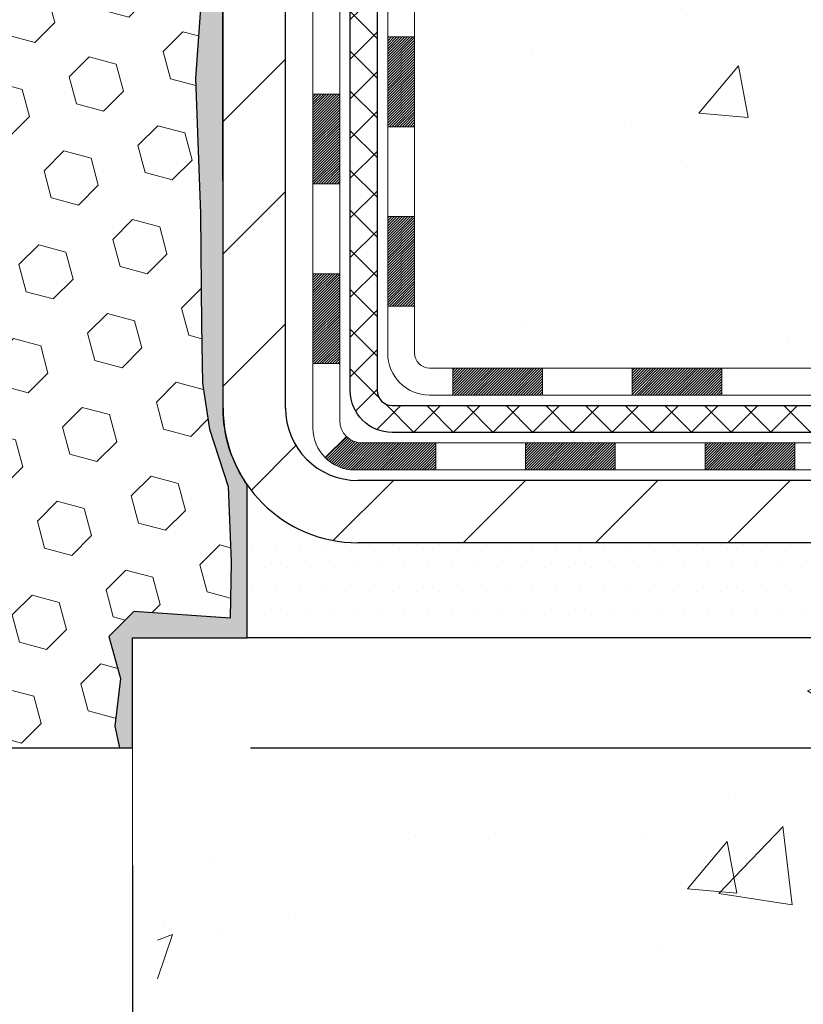
# Model space of a CAD drawing. Extents: x 13 to 3254, y -85 to 1977.
# Drawn here: x 173 to 176, y -64 to -62 of the extents above; entities that cross this region are included whole.
import ezdxf

# ---------------------------------------------------------------- set-up
doc = ezdxf.new("R2010")
doc.units = 0
doc.header["$LTSCALE"] = 5
doc.header["$MEASUREMENT"] = 0
doc.layers.get('DEFPOINTS').update_dxf_attribs({"linetype": 'CONTINUOUS'})
for name, color, linetype, lineweight in [('CONCRETE - H', 130, 'CONTINUOUS', 9), ('CONCRETE - L', 132, 'CONTINUOUS', 13), ('DECK COAT - H', 20, 'CONTINUOUS', 20), ('DECK COAT - L', 22, 'CONTINUOUS', 18), ('DIMS', 50, 'CONTINUOUS', 25), ('EPOXY ADHESIVE - H', 50, 'CONTINUOUS', 15), ('EPOXY ADHESIVE - L', 52, 'CONTINUOUS', 25), ('FOAM INSERT - H', 150, 'CONTINUOUS', 9), ('FOAM INSERT - L', 152, 'CONTINUOUS', 25), ('MIG FOOT - H', 251, 'CONTINUOUS', 20), ('MIG FOOT - L', 7, 'CONTINUOUS', 30), ('PVC SIDESHEET - H', 170, 'CONTINUOUS', 20), ('PVC SIDESHEET - L', 150, 'CONTINUOUS', 25), ('SETTING BED - H', 210, 'CONTINUOUS', 20), ('SETTING BED - L', 212, 'CONTINUOUS', 25), ('TEXT - 4', 241, 'CONTINUOUS', 25)]:
    doc.layers.add(name, color=color, linetype=linetype, lineweight=lineweight)
doc.styles.add('ROMANS', font='romans', dxfattribs={"width": 0.9})
doc.dimstyles.get("Standard").update_dxf_attribs({"dimtxt": 0.18, "dimasz": 0.18, "dimexe": 0.18, "dimexo": 0.0625, "dimgap": 0.09, "dimtad": 0, "dimtih": 1, "dimtoh": 1, "dimdec": 4, "dimzin": 0, "dimdsep": 46, "dimtxsty": 'Standard', "dimcen": 0.09, "dimadec": 0, "dimazin": 0, "dimtfac": 1, "dimtdec": 4, "dimtofl": 0, "dimtmove": 0, "dimatfit": 3, "dimfxl": 1, "dimtolj": 1, "dimtzin": 0, "dimarcsym": 0})
doc.dimstyles.new('STANDARD$0', dxfattribs={"dimtxt": 0.18, "dimasz": 0.18, "dimexe": 0.18, "dimexo": 0.0625, "dimgap": 0.09, "dimtad": 0, "dimtih": 1, "dimtoh": 1, "dimdec": 4, "dimzin": 0, "dimdsep": 46, "dimtxsty": 'Standard', "dimcen": 0.09, "dimadec": 0, "dimazin": 0, "dimtfac": 1, "dimtdec": 4, "dimtofl": 0, "dimtmove": 0, "dimatfit": 3, "dimfxl": 1, "dimtolj": 1, "dimtzin": 0, "dimarcsym": 0})

# ---------------------------------------------------------------- blocks, each defined once
blk = doc.blocks.new('*D19')
at = {"layer": 'DEFPOINTS', "color": 0, "transparency": 16777216}
for p in [(177.7837935231622, -58.57393459997577), (173.7837935231605, -63.57393459997562), (186.9674217753354, -63.57393459997562)]:
    blk.add_point(p, dxfattribs=at)
at = {"layer": 'DIMS', "color": 0, "lineweight": -2, "transparency": 16777216}
for p, q in [((178.0937935231622, -58.57393459997577), (187.2774217753354, -58.57393459997577)), ((186.9674217753354, -58.88393459997577), (186.9674217753354, -60.3989021971262)), ((186.9674217753354, -63.26393459997562), (186.9674217753354, -61.84556886379287)), ((174.0937935231605, -63.57393459997562), (187.2774217753354, -63.57393459997562))]:
    blk.add_line(p, q, dxfattribs=at)
at = {"layer": 'DIMS', "color": 0, "transparency": 16777216}
for points in [[(186.9157551086687, -58.88393459997577), (187.019088442002, -58.88393459997577), (186.9674217753354, -58.57393459997577)], [(186.9157551086687, -63.26393459997562), (187.019088442002, -63.26393459997562), (186.9674217753354, -63.57393459997562)]]:
    blk.add_solid(points, dxfattribs=at)
at = {"layer": 'DIMS', "color": 0, "transparency": 16777216, "insert": (186.9674217753354, -61.12223553045951), "char_height": 0.31, "attachment_point": 5}
blk.add_mtext('\\A1;5 IN\\P [127.0mm]', dxfattribs=at)
blk = doc.blocks.new('*D33')
at = {"layer": 'DEFPOINTS', "color": 0, "transparency": 16777216}
for p in [(164.7837935231615, -63.5739345999756), (173.7837935231619, -63.5739345999756), (173.7837935231619, -66.46883989407407)]:
    blk.add_point(p, dxfattribs=at)
at = {"layer": 'DIMS', "color": 0, "lineweight": -2, "transparency": 16777216}
for p, q in [((164.7837935231615, -63.8839345999756), (164.7837935231615, -66.77883989407407)), ((173.7837935231619, -63.8839345999756), (173.7837935231619, -66.77883989407407)), ((165.0937935231615, -66.46883989407407), (167.6863737755529, -66.46883989407407)), ((173.4737935231619, -66.46883989407407), (170.8897071088862, -66.46883989407407))]:
    blk.add_line(p, q, dxfattribs=at)
at = {"layer": 'DIMS', "color": 0, "transparency": 16777216}
for points in [[(165.0937935231615, -66.4171732274074), (165.0937935231615, -66.52050656074073), (164.7837935231615, -66.46883989407407)], [(173.4737935231619, -66.4171732274074), (173.4737935231619, -66.52050656074073), (173.7837935231619, -66.46883989407407)]]:
    blk.add_solid(points, dxfattribs=at)
at = {"layer": 'DIMS', "color": 0, "transparency": 16777216, "insert": (169.2880404422195, -66.46883989407407), "char_height": 0.31, "attachment_point": 5}
blk.add_mtext('\\A1;9 IN\\P [228.6mm]', dxfattribs=at)

msp = doc.modelspace()

# ---------------------------------------------------------------- hatches: boundary and pattern name
at = {"layer": 'CONCRETE - H'}
h = msp.add_hatch(dxfattribs=at)
h.set_pattern_fill('AR-CONC', color=256, scale=0.217, style=0)
h.set_pattern_definition([(49.99999999999999, (0, 0), (1.556454596243635, -0.1361721329122314), [0.16275, -1.79025]), (355, (0, 0), (-0.30109039394021, 1.632256930129026), [0.1302, -1.4322]), (100.45144446, (0.12970454777, -0.01134767648), (1.255364197397833, 1.496084780401926), [0.13831621664, -1.52147838304]), (46.18420000000002, (0, 0.434), (2.315913687557312, -0.3591768393209761), [0.244125, -2.685375]), (96.63563549, (0.19299273665, 0.40406852381), (2.028216422113076, 2.113837363680775), [0.20747444214, -2.282218859199999]), (351.1841639899999, (0, 0.434), (2.028216420768858, 2.113837362585878), [0.1953, -2.14830000217]), (21, (0.217, 0.3255), (1.295288303097062, -0.8736829927437852), [0.16275, -1.79025]), (326.0000000000001, (0.217, 0.3255), (0.5279942702698324, 1.573575597751671), [0.1302, -1.4322]), (71.45144474, (0.32494069118, 0.25269308442), (1.823282557504037, 0.6998926015897878), [0.1383162123, -1.52147838304]), (37.50000000000001, (0, 0), (0.02638688603852075, 0.7223796628139459), [0, -1.41484, 0, -1.4539, 0, -1.437625]), (7.499999999999999, (0, 0), (0.5708608962494625, 0.8558734147847217), [0, -0.82894, 0, -1.38229, 0, -0.547925]), (327.5, (-0.48391, 0), (1.158394686494127, -0.04894407166360407), [0, -0.5425, 0, -1.6926, 0, -2.24595]), (317.5, (-0.70091, 0), (1.265513987472978, 0.2172278116611295), [0, -0.70525, 0, -1.12406, 0, -1.59495])])
edge = h.paths.add_edge_path()
edge.add_spline(control_points=[(183.5386857454838, -58.57393459997579), (183.6765897746629, -58.9064356606712), (184.1790641183596, -60.10373368852919), (181.3078308905292, -59.36377024273703), (180.3302695960515, -61.45822639519872), (180.6349916802665, -62.65627066375382), (180.895009134752, -63.28464890318625)], knot_values=[0, 0, 0, 0, 0.8976278745051326, 3.234769126600689, 4.894874835587544, 6.877130241027072, 6.877130241027072, 6.877130241027072, 6.877130241027072], degree=3, periodic=0)
edge.add_line((180.8949988687899, -63.28464890318649), (180.40200748273, -63.28464890318787))
edge.add_line((180.40200748273, -63.28464890318787), (180.40200748273, -63.08779889467486))
edge.add_line((180.40200748273, -63.08779889467486), (179.73232378273, -63.08779889467485))
edge.add_arc((179.73232378273, -63.04842889467515), 0.03936999999970681, 239.9999999998755, 270.00000000012403, ccw=False)
edge.add_line((179.71263878273, -63.08252431482184), (179.5768778751121, -63.00414271826319))
edge.add_arc((179.5217598751125, -63.09960989467443), 0.1102359999995308, 60.00000000006802, 89.99999999997046)
edge.add_line((179.5217598751125, -62.9893738946749), (178.6138019340836, -62.9893738946749))
edge.add_arc((178.6138019340835, -62.95000389467479), 0.03937000000011182, 239.9999999667406, 270.00000000008276, ccw=False)
edge.add_line((178.5941169340637, -62.98409931481045), (177.9140297479245, -62.59145131200414))
edge.add_arc((177.8540298071971, -62.69537439467928), 0.1199999999999835, 60.00003267868259, 90)
edge.add_line((177.8540298071971, -62.57537439467929), (177.6425884246375, -62.5753743946792))
edge.add_arc((177.6425884246374, -62.53600439467906), 0.03937000000014024, 225.0000000000073, 270.0000000001654, ccw=False)
edge.add_line((177.614749630662, -62.56384318865447), (177.4982831065296, -62.44737666452203))
edge.add_arc((177.2485811322227, -62.69707863882845), 0.3531319186158823, 44.9999999999356, 76.09799910888232)
edge.add_arc((176.9592965391396, -63.86584841226868), 1.557170273114089, 76.0979991089303, 103.902000891074)
edge.add_arc((176.670011946056, -62.69707863882905), 0.3531319186163515, 103.902000891037, 135.0000000000081)
edge.add_line((176.420309971749, -62.44737666452205), (176.3038434476163, -62.5638431886545))
edge.add_arc((176.2760046536411, -62.53600439467939), 0.03936999999978212, 270, 315.00000000009504, ccw=False)
edge.add_line((176.2760046536411, -62.57537439467917), (174.5650995511569, -62.5753743946792))
edge.add_arc((174.565099551157, -62.53600439467918), 0.03937000000001944, 180, 269.99999999991724, ccw=False)
edge.add_line((174.525729551157, -62.53600439467918), (174.5257295511572, -61.2315208373082))
edge.add_line((174.5257295511572, -61.2315208373082), (174.5257295511569, -61.22022226907167))
edge.add_arc((174.5650995511569, -61.22022226907171), 0.03937000000004787, 107.3023772369659, 179.999999999938, ccw=False)
edge.add_line((174.5533903427867, -61.18263382218511), (174.5706632838802, -61.17610782539028))
edge.add_line((174.5706632838802, -61.17610782539028), (174.5878398800546, -61.16939344532189))
edge.add_line((174.5878398800546, -61.16939344532189), (174.604823786391, -61.16230229870642))
edge.add_line((174.604823786391, -61.16230229870642), (174.6215186579706, -61.15464600227035))
edge.add_line((174.6215186579706, -61.15464600227035), (174.6378281498742, -61.14623617274013))
edge.add_line((174.6378281498742, -61.14623617274013), (174.6536670641991, -61.13692060101918))
edge.add_line((174.6536670641991, -61.13692060101918), (174.669007593509, -61.12673332093949))
edge.add_line((174.669007593509, -61.12673332093949), (174.6838403476749, -61.1157681339793))
edge.add_line((174.6838403476749, -61.1157681339793), (174.6981559450962, -61.10411886929425))
edge.add_line((174.6981559450962, -61.10411886929425), (174.7119450006909, -61.0918793048133))
edge.add_line((174.7119450006909, -61.0918793048133), (174.7251962798745, -61.07911600321607))
edge.add_line((174.7251962798745, -61.07911600321607), (174.7378936614273, -61.06582362033033))
edge.add_line((174.7378936614273, -61.06582362033033), (174.7500237890209, -61.05199554424634))
edge.add_line((174.7500237890209, -61.05199554424634), (174.7615865796105, -61.03766417506129))
edge.add_line((174.7615865796105, -61.03766417506129), (174.7725850406921, -61.02287099639604))
edge.add_line((174.7725850406921, -61.02287099639604), (174.7830221797615, -61.00765749187129))
edge.add_line((174.7830221797615, -61.00765749187129), (174.7929010043145, -60.99206514510782))
edge.add_line((174.7929010043145, -60.99206514510782), (174.8022245218472, -60.97613543972646))
edge.add_line((174.8022245218472, -60.97613543972646), (174.8109958034887, -60.95990981747259))
edge.add_line((174.8109958034887, -60.95990981747259), (174.8192230480441, -60.94342634571304))
edge.add_line((174.8192230480441, -60.94342634571304), (174.8269232637526, -60.92671729457545))
edge.add_line((174.8269232637526, -60.92671729457545), (174.8341143271371, -60.90981436279414))
edge.add_line((174.8341143271371, -60.90981436279414), (174.8408145913581, -60.89274776360169))
edge.add_line((174.8408145913581, -60.89274776360169), (174.8470469671191, -60.87553350606426))
edge.add_line((174.8470469671191, -60.87553350606426), (174.852836897225, -60.85817970762822))
edge.add_line((174.852836897225, -60.85817970762822), (174.858209851625, -60.84069440114347))
edge.add_line((174.858209851625, -60.84069440114347), (174.8631913002674, -60.82308561945992))
edge.add_line((174.8631913002674, -60.82308561945992), (174.8678067131013, -60.80536139542748))
edge.add_line((174.8678067131013, -60.80536139542748), (174.8720815600753, -60.78752976189604))
edge.add_line((174.8720815600753, -60.78752976189604), (174.8760413111382, -60.76959875171552))
edge.add_line((174.8760413111382, -60.76959875171552), (174.8797114362386, -60.75157639773583))
edge.add_line((174.8797114362386, -60.75157639773583), (174.8831174053255, -60.73347073280688))
edge.add_line((174.8831174053255, -60.73347073280688), (174.8862846883475, -60.71528978977854))
edge.add_line((174.8862846883475, -60.71528978977854), (174.8892387552535, -60.69704160150074))
edge.add_line((174.8892387552535, -60.69704160150074), (174.8920050759921, -60.6787342008234))
edge.add_line((174.8920050759921, -60.6787342008234), (174.8946091205121, -60.66037562059641))
edge.add_line((174.8946091205121, -60.66037562059641), (174.8970763587624, -60.64197389366969))
edge.add_line((174.8970763587624, -60.64197389366969), (174.8994322606916, -60.6235370528931))
edge.add_line((174.8994322606916, -60.6235370528931), (174.9017022962485, -60.60507313111658))
edge.add_line((174.9017022962485, -60.60507313111658), (174.9039119353818, -60.58659016119007))
edge.add_line((174.9039119353818, -60.58659016119007), (174.9060866480403, -60.56809617596342))
edge.add_line((174.9060866480403, -60.56809617596342), (174.9060866480403, -60.55436084363338))
edge.add_line((174.9060866480403, -60.55436084363338), (174.9039119353818, -60.53586685840672))
edge.add_line((174.9039119353818, -60.53586685840672), (174.9017022962485, -60.51738388848018))
edge.add_line((174.9017022962485, -60.51738388848018), (174.8994322606916, -60.49891996670367))
edge.add_line((174.8994322606916, -60.49891996670367), (174.8970763587624, -60.48048312592708))
edge.add_line((174.8970763587624, -60.48048312592708), (174.8946091205121, -60.46208139900035))
edge.add_line((174.8946091205121, -60.46208139900035), (174.8920050759921, -60.44372281877337))
edge.add_line((174.8920050759921, -60.44372281877337), (174.8892387552535, -60.42541541809602))
edge.add_line((174.8892387552535, -60.42541541809602), (174.8862846883475, -60.40716722981823))
edge.add_line((174.8862846883475, -60.40716722981823), (174.8831174053255, -60.38898628678992))
edge.add_line((174.8831174053255, -60.38898628678992), (174.8797114362386, -60.37088062186093))
edge.add_line((174.8797114362386, -60.37088062186093), (174.8760413111382, -60.35285826788125))
edge.add_line((174.8760413111382, -60.35285826788125), (174.8720815600753, -60.33492725770076))
edge.add_line((174.8720815600753, -60.33492725770076), (174.8678067131013, -60.31709562416931))
edge.add_line((174.8678067131013, -60.31709562416931), (174.8631913002674, -60.29937140013688))
edge.add_line((174.8631913002674, -60.29937140013688), (174.858209851625, -60.28176261845333))
edge.add_line((174.858209851625, -60.28176261845333), (174.852836897225, -60.26427731196857))
edge.add_line((174.852836897225, -60.26427731196857), (174.8470469671191, -60.24692351353254))
edge.add_line((174.8470469671191, -60.24692351353254), (174.8408145913581, -60.2297092559951))
edge.add_line((174.8408145913581, -60.2297092559951), (174.8341143271371, -60.21264265680263))
edge.add_line((174.8341143271371, -60.21264265680263), (174.8269232637526, -60.19573972502131))
edge.add_line((174.8269232637526, -60.19573972502131), (174.8192230480441, -60.17903067388373))
edge.add_line((174.8192230480441, -60.17903067388373), (174.8109958034887, -60.16254720212417))
edge.add_line((174.8109958034887, -60.16254720212417), (174.8022245218471, -60.1463215798703))
edge.add_line((174.8022245218471, -60.1463215798703), (174.7929010043145, -60.13039187448892))
edge.add_line((174.7929010043145, -60.13039187448892), (174.7830221797614, -60.11479952772548))
edge.add_line((174.7830221797614, -60.11479952772548), (174.772585040692, -60.09958602320073))
edge.add_line((174.772585040692, -60.09958602320073), (174.7615865796104, -60.08479284453544))
edge.add_line((174.7615865796104, -60.08479284453544), (174.7500237890209, -60.07046147535043))
edge.add_line((174.7500237890209, -60.07046147535043), (174.7378936614273, -60.05663339926643))
edge.add_line((174.7378936614273, -60.05663339926643), (174.7251962798744, -60.04334101638072))
edge.add_line((174.7251962798744, -60.04334101638072), (174.7119450006909, -60.03057771478349))
edge.add_line((174.7119450006909, -60.03057771478349), (174.6981559450961, -60.01833815030251))
edge.add_line((174.6981559450961, -60.01833815030251), (174.6838403476749, -60.00668888561749))
edge.add_line((174.6838403476749, -60.00668888561749), (174.669007593509, -59.9957236986573))
edge.add_line((174.669007593509, -59.9957236986573), (174.6536670641991, -59.98553641857761))
edge.add_line((174.6536670641991, -59.98553641857761), (174.6378281498742, -59.97622084685663))
edge.add_line((174.6378281498742, -59.97622084685663), (174.6215186579705, -59.96781101732644))
edge.add_line((174.6215186579705, -59.96781101732644), (174.604823786391, -59.96015472089037))
edge.add_line((174.604823786391, -59.96015472089037), (174.5878398800546, -59.95306357427491))
edge.add_line((174.5878398800546, -59.95306357427491), (174.5706632838802, -59.94634919420652))
edge.add_line((174.5706632838802, -59.94634919420652), (174.5533903427867, -59.93982319741168))
edge.add_arc((174.565099551157, -59.90223475052504), 0.03937000000010585, 180.0000000000414, 252.6976227629736, ccw=False)
edge.add_line((174.5257295511569, -59.90223475052507), (174.5257295511569, -59.71299970166636))
edge.add_line((174.5257295511569, -59.71299970166636), (174.4273045511572, -59.71299970166636))
edge.add_line((174.4273045511572, -59.71299970166636), (174.4275686547633, -59.71299970166637))
edge.add_arc((174.4666745511572, -59.70844714554615), 0.03936999999996848, 122.9031521393446, 186.6402612610763, ccw=False)
edge.add_line((174.4452879545213, -59.67539248801754), (174.7605058949771, -59.47144425654451))
edge.add_arc((174.5828160511557, -59.27275190311681), 0.2665564328766554, 311.8061494065296, 360.0000000001619)
edge.add_line((174.8493724840324, -59.27275190311605), (174.8493724840322, -59.22353830076646))
edge.add_line((174.8493724840322, -59.22353830076646), (174.9391161889413, -59.22353830076646))
edge.add_line((174.9391161889413, -59.22353830076646), (174.9391161889413, -59.27723217335689))
edge.add_line((174.9391161889413, -59.27723217335689), (175.1379350865793, -59.27723217335691))
edge.add_arc((175.1379350865792, -59.19849201587655), 0.0787401574803539, 270.0000000000206, 359.9999999999742)
edge.add_line((175.2166752440596, -59.19849201587659), (175.2166752440596, -59.07386891490839))
edge.add_line((175.2166752440596, -59.07386891490839), (179.7837935231609, -59.07383607237469))
edge.add_line((179.7837935231609, -59.07383607237469), (179.7837935231609, -58.57390175744209))
edge.add_line((179.7837935231609, -58.57390175744209), (183.5386857454838, -58.57393459997579))
h.paths.add_polyline_path([(176.5255219323332, -60.48534975409233), (178.8505219323332, -60.48534975409233), (178.8505219323332, -59.50368308742566), (176.5255219323332, -59.50368308742566)], flags=24)
h = msp.add_hatch(dxfattribs=at)
h.set_pattern_fill('AR-CONC', color=256, scale=0.217)
h.set_pattern_definition([(49.99999999999999, (-5, 0), (1.556454596243635, -0.1361721329122314), [0.16275, -1.79025]), (355, (-5, 0), (-0.30109039394021, 1.632256930129026), [0.1302, -1.4322]), (100.45144446, (-4.87029545223, -0.01134767648), (1.255364197397833, 1.496084780401926), [0.1383162166399999, -1.521478383039999]), (46.18420000000002, (-5, 0.434), (2.315913687557312, -0.3591768393209761), [0.2441249999999999, -2.685374999999998]), (96.63563549, (-4.80700726335, 0.40406852381), (2.028216422113076, 2.113837363680775), [0.20747444214, -2.282218859199999]), (351.1841639899999, (-5, 0.434), (2.028216420768858, 2.113837362585878), [0.1953, -2.14830000217]), (21, (-4.782999999999999, 0.3255), (1.295288303097062, -0.8736829927437852), [0.16275, -1.79025]), (326.0000000000001, (-4.782999999999999, 0.3255), (0.5279942702698324, 1.573575597751671), [0.1302, -1.4322]), (71.45144474, (-4.67505930882, 0.25269308442), (1.823282557504037, 0.6998926015897878), [0.1383162123, -1.52147838304]), (37.50000000000001, (-5, 0), (0.02638688603852075, 0.7223796628139459), [0, -1.41484, 0, -1.4539, 0, -1.437625]), (7.499999999999999, (-5, 0), (0.5708608962494625, 0.8558734147847217), [0, -0.82894, 0, -1.38229, 0, -0.547925]), (327.5, (-5.48391, 0), (1.158394686494127, -0.04894407166360407), [0, -0.5425, 0, -1.6926, 0, -2.24595]), (317.5, (-5.70091, 0), (1.265513987472978, 0.2172278116611295), [0, -0.70525, 0, -1.12406, 0, -1.59495])])
edge = h.paths.add_edge_path()
edge.add_line((180.8950061027959, -63.28464890318649), (177.1895173067493, -63.28464890319687))
edge.add_line((177.1895173067492, -63.28464890319687), (177.1895173067515, -64.10032824552665))
edge.add_line((177.1895173067516, -64.10032824552665), (176.9239328772058, -64.02715243922894))
edge.add_line((176.9239328772058, -64.02715243922894), (177.0341846919952, -64.13059671979543))
edge.add_line((177.0341846919952, -64.13059671979543), (176.7220346962874, -64.08149885311518))
edge.add_line((176.7220346962873, -64.08149885311518), (176.722034696285, -63.28464890319817))
edge.add_line((176.722034696285, -63.28464890319817), (173.849063967632, -63.28464890320622))
edge.add_line((173.849063967632, -63.28464890320622), (173.8490639676381, -65.29799549264833))
edge.add_spline(control_points=[(173.8490639676382, -65.29799549264833), (174.2886309230864, -65.28110603505142), (175.2201265385735, -65.2453152288853), (177.0224161128136, -65.93568853119048), (178.3377377760683, -63.93766186869634), (180.6780134142484, -64.4307779924378), (180.8577800089778, -63.48127262027889), (180.8950061027959, -63.28464890318649)], knot_values=[0, 0, 0, 0, 1.332308185977929, 2.823322404776305, 5.141569464197504, 7.287758576092784, 7.848260585836671, 7.848260585836671, 7.848260585836671, 7.848260585836671], degree=3, periodic=0)
at = {"layer": 'DECK COAT - H'}
h = msp.add_hatch(dxfattribs=at)
h.set_pattern_fill('ANSI31', color=256, scale=0.03937, style=0)
h.set_pattern_definition([(45, (-10.00238692780096, -202.2904333713735), (-0.003479849246914297, 0.003479849246914297), [])])
h.paths.add_polyline_path([(174.454860519201, -62.17639923070796), (174.525726519201, -62.17639923070801), (174.5257265192008, -62.41261923070802), (174.4548605192008, -62.41261923070796)])
h.paths.add_polyline_path([(174.4548605192012, -61.70395923070795), (174.5257265192012, -61.70395923070801), (174.5257265192011, -61.94017923070801), (174.4548605192011, -61.94017923070795)])
h.paths.add_polyline_path([(174.4548605192014, -61.23152083730825), (174.5257265192014, -61.23152083730831), (174.5257265192013, -61.46773923070801), (174.4548605192013, -61.46773923070795)])
h.paths.add_polyline_path([(174.7247561050012, -60.96723721014045), (174.7348105844846, -60.95115621188405), (174.7442088375499, -60.93469193366052), (174.7529767884969, -60.91786997685399), (174.7611397941373, -60.90072170993933), (174.768723204565, -60.88327856965869), (174.7757523698742, -60.86557199275431), (174.7781174892413, -60.85904505256262), (174.843744389416, -60.88464708206477), (174.8408115593971, -60.8927477636018), (174.8341112951761, -60.90981436279425), (174.8269202317917, -60.92671729457557), (174.8192200160832, -60.94342634571315), (174.8109927715277, -60.95990981747271), (174.8022214898862, -60.97613543972658), (174.7928979723536, -60.99206514510793), (174.7830191478005, -61.0076574918714), (174.7725820087311, -61.02287099639615), (174.7615835476495, -61.03766417506141), (174.7500207570599, -61.05199554424645), (174.7378906294663, -61.06582362033045), (174.7251932479135, -61.07911600321619), (174.7119419687301, -61.09187930481342), (174.7064686203484, -61.09673760710855), (174.6596248776697, -61.04396561622171), (174.663843327853, -61.04034181701293), (174.6774928141643, -61.02703509504853), (174.6903992796894, -61.01293471979726), (174.7025715245775, -60.99818252321764), (174.7140184847823, -60.9829193880757)])
h.paths.add_polyline_path([(174.8352945341059, -60.56780055666367, 0.05548686241699283), (174.8353031299723, -60.55473368304452), (174.8332047781412, -60.53588335202916), (174.8310571767637, -60.51703798034886), (174.8288236960473, -60.49820125655351), (174.8264677061993, -60.47937686919308), (174.823952577427, -60.46056850681749), (174.8212416799379, -60.44177985797675), (174.8182983839396, -60.42301461122078), (174.8162173245825, -60.41087535892636), (174.8850035890387, -60.39983082524812), (174.8862816563866, -60.40716722981834), (174.8892357232925, -60.42541541809614), (174.8920020440311, -60.44372281877348), (174.8946060885511, -60.46208139900047), (174.8970733268015, -60.48048312592719), (174.8994292287306, -60.49891996670378), (174.9016992642875, -60.51738388848027), (174.9039089034208, -60.53586685840681), (174.9060836160793, -60.55436084363346, -0.05859327961190841), (174.9060767705797, -60.56815439081298), (174.9039089034208, -60.58659016119019), (174.9016992642875, -60.6050731311167), (174.8994292287306, -60.62353705289321), (174.8970733268015, -60.6419738936698), (174.8966903858523, -60.64483003242084), (174.8271581437006, -60.63756354642361), (174.8288236960473, -60.62425576304351), (174.8310571767637, -60.60541903924816), (174.8332047781412, -60.58657366756786)])
h.paths.add_polyline_path([(174.6774928141643, -60.09542192454852), (174.663843327853, -60.08211520258409), (174.6494420206065, -60.0697439658651), (174.634280784151, -60.05844830438751), (174.6183983109576, -60.04825047607703), (174.6007510401341, -60.03833109388667), (174.6380118836731, -59.97633069212738), (174.6536640322381, -59.98553641857772), (174.669004561548, -59.99572369865741), (174.6838373157139, -60.00668888561761), (174.6981529131352, -60.01833815030263), (174.7119419687299, -60.0305777147836), (174.7251932479135, -60.04334101638084), (174.7378906294663, -60.05663339926654), (174.7500207570599, -60.07046147535054), (174.7615835476495, -60.08479284453556), (174.772582008731, -60.09958602320084), (174.7830191478005, -60.11479952772559), (174.7928979723535, -60.13039187448904), (174.8022214898862, -60.14632157987042), (174.8109927715277, -60.16254720212429), (174.8123343271668, -60.16523503938755), (174.747956703591, -60.19495564175064), (174.7442088375499, -60.1877650859365), (174.7348105844846, -60.171300807713), (174.7247561050012, -60.15521980945657), (174.7140184847823, -60.13953763152132), (174.7025715245775, -60.12427449637941), (174.6903992796894, -60.10952229979979)])
h.paths.add_polyline_path([(174.4548605191958, -59.71299970166648), (174.525726519196, -59.71299970166648), (174.525726519196, -59.78834531278507), (174.4548605191958, -59.78834531278507)])
h.paths.add_polyline_path([(174.2580105192027, -61.8546747086889), (174.3288765192012, -61.85467470868896), (174.3288765192011, -62.09089470868896), (174.2580105192023, -62.09089470868891)])
h.paths.add_polyline_path([(174.2580105192038, -61.3822347086889), (174.3288765192015, -61.38223470868896), (174.3288765192014, -61.61845470868896), (174.2580105192032, -61.6184547086889)])
h.paths.add_polyline_path([(174.4281454671546, -60.93765156233242), (174.429765814154, -60.93728704778216), (174.4355038340681, -60.93607506430108), (174.4423381116154, -60.93460672569633), (174.4489524696315, -60.93314221500516), (174.4552317622734, -60.93168927977818), (174.4612540675578, -60.93021391016016), (174.4669690896694, -60.92872126447502), (174.4723615581054, -60.92720948446863), (174.4774140592281, -60.92567803404482), (174.4833100876027, -60.92373299263186), (174.4896068777545, -60.92135956548366), (174.4949918569742, -60.91901885285928), (174.5233595432705, -60.9839202146734), (174.5207283109691, -60.98510780928844), (174.5162863491318, -60.98697397506366), (174.5117567307133, -60.98874851735958), (174.507141832124, -60.99043763059764), (174.5024443260629, -60.99204733218896), (174.4976668852289, -60.99358363954475), (174.4928121823213, -60.99505257007611), (174.487882890039, -60.99646014119428), (174.4828816810812, -60.99781237031034), (174.4778112281469, -60.99911527483552), (174.4726742039351, -61.00037487218093), (174.4674733570923, -61.00159723038384), (174.4622129416919, -61.00278970457116), (174.4568968717097, -61.00396008855382), (174.4515286279736, -61.00511597719792), (174.4461116913109, -61.00626496536962), (174.441229786716, -61.00729917921642, 0.2906124959815097), (174.3332909827607, -61.10812604711604), (174.2646952783082, -61.09033224800901, -0.2906124959815037)])
h = msp.add_hatch(dxfattribs=at)
h.set_pattern_fill('ANSI31', color=256, scale=0.03937, style=0)
h.set_pattern_definition([(45, (-6.21532791008292, -224.5618319739296), (-0.003479849246914297, 0.003479849246914297), [])])
h.paths.add_polyline_path([(175.0982736071832, -62.5753743946792), (175.334493607183, -62.5753743946792), (175.334493607183, -62.64624039467923), (175.0982736071832, -62.64624039467923)])
h.paths.add_polyline_path([(175.2900055071831, -62.77222439467918), (175.5262255071829, -62.77222439467918), (175.5262255071829, -62.84309039467921), (175.2900055071831, -62.84309039467921)])
h.paths.add_polyline_path([(174.8175655071831, -62.77222439467918), (175.0537855071829, -62.77222439467918), (175.0537855071829, -62.84309039467921), (174.8175655071831, -62.84309039467921)])
edge = h.paths.add_edge_path()
edge.add_arc((174.3879315192007, -62.71316939467918), 0.05905499999999223, 225.0000000000195, 270.0000000000276)
edge.add_line((174.3879315192007, -62.77222439467918), (174.5813455071829, -62.77222439467918))
edge.add_line((174.5813455071829, -62.77222439467918), (174.5813455071829, -62.84309039467921))
edge.add_line((174.5813455071829, -62.84309039467921), (174.3682465192009, -62.84309039467921))
edge.add_arc((174.3682465191995, -62.73285439468559), 0.1102359999936198, 224.9999999980676, 270.00000000072384, ccw=False)
edge.add_line((174.2902978960705, -62.81080301780933), (174.3461733282376, -62.75492758564216))
h.paths.add_polyline_path([(174.2580105192018, -62.3271147086888), (174.3288765192009, -62.32728334171073), (174.3288765192008, -62.56350334171073), (174.2580105192013, -62.5633347086888)])
h.paths.add_polyline_path([(174.6258336071832, -62.5753743946792), (174.862053607183, -62.5753743946792), (174.862053607183, -62.64624039467923), (174.6258336071832, -62.64624039467923)])
at = {"layer": 'EPOXY ADHESIVE - H'}
h = msp.add_hatch(dxfattribs=at)
h.set_pattern_fill('AR-SAND', color=256, scale=0.03937007874015701)
h.set_pattern_definition([(37.50000000000001, (225.1705979547324, -89.53523219560152), (-0.002480053468882181, 0.07585920350445416), [0, -0.05984251968503865, 0, -0.06692913385826692, 0, -0.06397637795275514]), (7.499999999999999, (225.1705979547324, -89.53523219560152), (0.06967624823888606, 0.1111081128043191), [0, -0.03228346456692874, 0, -0.05393700787401511, 0, -0.02066929133858243]), (327.5, (225.122172757882, -89.53523219560152), (0.1226040103051755, 0.0002227973833450738), [0, -0.0196850393700785, 0, -0.07086614173228262, 0, -0.09251968503936897]), (317.5, (225.122172757882, -89.53523219560152), (0.118351441124892, 0.03455415609977319), [0, -0.009842519685039252, 0, -0.04645669291338526, 0, -0.05314960629921196])])
edge = h.paths.add_edge_path()
edge.add_line((173.7365553171276, -59.36862556168934), (173.7378731542172, -59.68229892470272))
edge.add_line((173.7378731542172, -59.68229892470272), (173.7548502547998, -59.79568206301902))
edge.add_line((173.7548502547998, -59.79568206301902), (173.7381466843017, -59.89462516843714))
edge.add_line((173.7381466843017, -59.89462516843714), (173.7317351391194, -60.10600503463111))
edge.add_line((173.7317351391194, -60.10600503463111), (173.7125041506402, -60.26614055638466))
edge.add_line((173.7125041506402, -60.26614055638466), (173.7317351391194, -60.33019432077772))
edge.add_line((173.7317351391194, -60.33019432077772), (173.7189156958225, -60.54797889694755))
edge.add_line((173.7189156958225, -60.54797889694755), (173.7125041506402, -60.6907713471257))
edge.add_line((173.7125041506402, -60.6907713471257), (173.7317351391194, -60.93417698474441))
edge.add_line((173.7317351391194, -60.93417698474441), (173.7189156958225, -61.13915214096205))
edge.add_line((173.7189156958225, -61.13915214096205), (173.7317351391194, -61.4786395359417))
edge.add_line((173.7317351391194, -61.4786395359417), (173.7317351391194, -61.55363166193384))
edge.add_line((173.7317351391194, -61.55363166193384), (173.9663363463999, -61.56641380020203))
edge.add_line((173.9663363463999, -61.56641380020203), (173.9494020463159, -61.81313230727771))
edge.add_line((173.9494020463159, -61.81313230727771), (173.9625089852472, -62.16839082518497))
edge.add_line((173.9625089852472, -62.16839082518497), (173.9649405601382, -62.46144954188428))
edge.add_line((173.9649405601382, -62.46144954188428), (173.9672358380847, -62.61463501079471))
edge.add_line((173.9672358380847, -62.61463501079471), (173.9857455614697, -62.73548614940485))
edge.add_line((173.9857455614697, -62.73548614940485), (174.0351058240987, -62.88681622907264))
edge.add_line((174.0351058240987, -62.88681622907264), (174.0430924700338, -63.08461146613014))
edge.add_line((174.0430924700338, -63.08461146613014), (174.0404405074769, -63.23306046407937))
edge.add_line((174.0404405074769, -63.23306046407937), (173.7865415372599, -63.21551693471032))
edge.add_line((173.7865415372599, -63.21551693471032), (173.7215199260488, -63.28173394090997))
edge.add_line((173.7215199260488, -63.28173394090997), (173.7520831957114, -63.39172027974821))
edge.add_line((173.7520831957114, -63.39172027974821), (173.7368016122398, -63.51698259195776))
edge.add_line((173.7368016122398, -63.51698259195776), (173.7494661076984, -63.5739345999756))
edge.add_line((173.7494661076984, -63.5739345999756), (173.7837935231615, -63.5739345999756))
edge.add_line((173.7837935231615, -63.5739345999756), (173.7837924088126, -63.28464890320639))
edge.add_line((173.7837924088126, -63.28464890320639), (174.0852802912837, -63.28464889609786))
edge.add_line((174.0852802912837, -63.28464889609786), (174.0852810948922, -62.8827040592226))
edge.add_arc((174.3761250391385, -62.68031940319709), 0.354329999999071, 179.9999999999586, 214.8322457837416, ccw=False)
edge.add_line((174.0217950391394, -62.68031940319683), (174.020901614641, -61.48310100979667))
edge.add_line((174.020901614641, -61.48310100979667), (173.7846884636396, -61.48310100979735))
edge.add_line((173.7846884636396, -61.48310100979735), (173.7837935231619, -59.44893459997577))
edge.add_arc((173.9805623991773, -59.2791466923229), 0.2598959871823429, 200.1382916814214, 220.7902489388952, ccw=False)
at = {"layer": 'FOAM INSERT - H'}
h = msp.add_hatch(dxfattribs=at)
h.set_pattern_fill('HEX', color=256, scale=0.590551181102362, angle=45, style=0)
h.set_pattern_definition([(45, (0, 0), (-0.09040931629367041, 0.09040931629367042), [0.07381889763779526, -0.1476377952755905]), (165, (0, 0), (-0.03309210650226577, -0.1235014227959361), [0.07381889763779526, -0.1476377952755905]), (105, (0.05219784309940064, 0.05219784309940063), (-0.1235014227959362, -0.03309210650226572), [0.07381889763779526, -0.1476377952755905])])
h.paths.add_polyline_path([(173.7317351391194, -60.93417698474441), (173.7125041506402, -60.6907713471257), (173.7189156958225, -60.54797889694755), (173.7317351391194, -60.33019432077772), (173.7125041506402, -60.26614055638466), (173.7317351391194, -60.10600503463111), (173.7381466843017, -59.89462516843714), (173.7548502547998, -59.79568206301902), (173.7378731542172, -59.68229892470272), (173.7365553171276, -59.36862556168946, -0.07061630252967517), (173.721293523161, -59.2971903638669), (173.7212935231617, -59.0752596163301, -0.3419987130706979), (173.6861372731778, -59.12064613990585, -0.4678085754939764), (173.5692009573725, -59.03673122265154), (173.5653849973784, -58.98470716583146, 0.3250167912359775), (173.4894804162928, -58.89490272906395, 0.1517222160400836), (172.9726501555085, -58.92623950381369, 0.2344402589526316), (172.8516594619231, -59.05649818716012, -0.7467470635271986), (172.6718799653531, -59.05649818716013, 0.2344402589525692), (172.5508892717677, -58.92623950381373, 0.1828509964174737), (171.9331660285242, -58.92623950381358, 0.2344402589531456), (171.8121753349387, -59.05649818716031, -0.7467470635284547), (171.6323958383692, -59.05649818716032, 0.2344402589531692), (171.5114051447837, -58.92623950381355, 0.1828509964174585), (170.8936819015402, -58.92623950381375, 0.2344402589528377), (170.7726912079548, -59.05649818716037, -0.7467470635279757), (170.5929117113854, -59.05649818716037, 0.2344402589528259), (170.4719210178, -58.92623950381376, 0.1524110818452094), (169.9528085794635, -58.89546590062744, 0.3242725334214965), (169.8771654731894, -58.98520581341458), (169.8733860889508, -59.03673122266046, -0.4678085753422793), (169.7564497731766, -59.12064613993565, -0.3419987132087582), (169.7212935231622, -59.07525961634344), (169.7212935231619, -59.2971903638669, -0.162005855670966), (169.6587935231619, -59.44893459997577), (169.6587935231619, -60.1364345999756, 0.4142135623730951), (169.4712935231619, -60.3239345999756), (169.4712935231619, -60.6364345999756, 0.4142135623730951), (169.6587935231619, -60.8239345999756), (169.6587935231619, -61.3239345999756, 0.4142135623730951), (169.4712935231619, -61.5114345999756), (169.4712935231619, -61.8239345999756, 0.4142135623730951), (169.6587935231619, -62.0114345999756), (169.6587935231619, -63.5739345999756), (173.7494661076984, -63.5739345999756), (173.7368016122398, -63.51698259195776), (173.7520831957114, -63.39172027974821), (173.7215199260488, -63.28173394090997), (173.7865415372599, -63.21551693471032), (174.0404405074769, -63.23306046407937), (174.0430924700338, -63.08461146613014), (174.0351058240987, -62.88681622907264), (173.9857455614697, -62.73548614940485), (173.9672358380847, -62.61463501079471), (173.9649405601382, -62.46144954188429), (173.9625089852472, -62.16839082518499), (173.9494020463159, -61.81313230727771), (173.9663363463999, -61.56641380020203), (173.7317351391194, -61.55363166193384), (173.7317351391194, -61.4786395359417), (173.7189156958225, -61.13915214096205)])
at = {"layer": 'MIG FOOT - H'}
h = msp.add_hatch(dxfattribs=at)
h.set_pattern_fill('ANSI31', color=256, scale=1.9685, style=0)
h.set_pattern_definition([(45, (-774.2351202154739, -526.1366013254329), (-0.1739924623457148, 0.1739924623457148), [])])
h.paths.add_polyline_path([(174.1857920071827, -59.81594940319668), (174.0217920071827, -59.8159494031968), (174.0217920071831, -60.3784494031968), (174.1857920071828, -60.3784494031968)])
edge = h.paths.add_edge_path()
edge.add_line((174.1857920071831, -60.7534494031968), (174.0217920071831, -60.7534494031968))
edge.add_line((174.0217920071831, -60.7534494031968), (174.0217920071833, -62.6803194031968))
edge.add_arc((174.3761220071834, -62.68031940319675), 0.3543300000001182, 180.0000000000092, 269.9999999999816)
edge.add_line((174.3761220071833, -63.03464940319681), (176.7405419761832, -63.03464940319681))
edge.add_line((176.7405419761832, -63.03464940319681), (176.740541976183, -62.87064940319677))
edge.add_line((176.740541976183, -62.87064940319677), (174.3761220071833, -62.87064940319682))
edge.add_arc((174.3761220071831, -62.68031940319686), 0.1903299999999604, 179.9999999999829, 270.0000000000342, ccw=False)
edge.add_line((174.1857920071832, -62.6803194031968), (174.1857920071831, -60.7534494031968))
h.paths.add_polyline_path([(177.709292007183, -62.87064940319682), (177.178045038183, -62.87064940319694), (177.1780450381831, -63.03464940319692), (177.7092920071833, -63.03464940319692)])
at = {"layer": 'PVC SIDESHEET - H'}
h = msp.add_hatch(dxfattribs=at)
h.set_pattern_fill('ANSI37', color=256, scale=0.59055, style=0)
h.set_pattern_definition([(45, (-15.05882516247908, -224.6615272986371), (-0.05219773870371446, 0.05219773870371446), []), (135, (-15.05882516247908, -224.6615272986371), (-0.05219773870371446, -0.05219773870371446), [])])
edge = h.paths.add_edge_path()
edge.add_line((174.3564355192011, -62.6344293946792), (174.3564355192017, -61.15767997677445))
edge.add_line((174.3564355192017, -61.15767997677445), (174.427301519196, -61.15767997677445))
edge.add_line((174.427301519196, -61.15767997677445), (174.4273015192011, -62.6344293946792))
edge.add_arc((174.466671519201, -62.63442939467929), 0.0393699999999626, 539.999999999876, 630.0000000000828)
edge.add_line((174.466671519201, -62.67379939467925), (176.3167705915616, -62.67379939467919))
edge.add_arc((176.3167705915616, -62.63442939467934), 0.03936999999984891, 270, 315)
edge.add_line((176.3446093855368, -62.66226818865455), (176.4899039247309, -62.51697364946038))
edge.add_arc((176.6700089140999, -62.69707863882941), 0.254706918616741, 463.9020008910764, 495, ccw=False)
edge.add_arc((176.9592935071834, -63.86584841226893), 1.458745273114345, 450.00000000000114, 463.9020008910778, ccw=False)
edge.add_line((176.9592935071833, -62.40710313915459), (176.9592935071833, -62.47796913915458))
edge.add_arc((176.9592935071834, -63.86584841226899), 1.387879273114407, 450.0000000000023, 463.9020008910806)
edge.add_arc((176.6700089140999, -62.69707863882932), 0.1838409186166517, 463.9020008910817, 495.0000000000188)
edge.add_line((176.5400137538865, -62.56708347861597), (176.3947192146925, -62.71237801781005))
edge.add_arc((176.3167705915616, -62.63442939467923), 0.1102359999999386, 269.9999999999852, 315.00000000001046, ccw=False)
edge.add_line((176.3167705915616, -62.74466539467919), (174.466671519201, -62.74466539467919))
edge.add_arc((174.466671519201, -62.6344293946792), 0.1102359999999862, 180, 270, ccw=False)
edge = h.paths.add_edge_path()
edge.add_arc((176.9592935071832, -63.8658484122689), 1.458745273114317, 436.0979991089357, 449.9999999999967, ccw=False)
edge.add_arc((177.2485781002665, -62.69707863882901), 0.2547069186164078, 405, 436.09799910893776, ccw=False)
edge.add_line((177.4286830896353, -62.51697364946021), (177.5739776288296, -62.66226818865452))
edge.add_arc((177.6018164228048, -62.6344293946792), 0.03937000000000822, 225, 270)
edge.add_line((177.6018164228048, -62.67379939467922), (177.8276537351741, -62.67379939467922))
edge.add_arc((177.8276537351742, -62.79379939467923), 0.1200000000000045, 419.9999999999996, 450, ccw=False)
edge.add_line((177.8876537351742, -62.68987634622509), (178.5677399662724, -63.08252431482184))
edge.add_arc((178.5874249662725, -63.0484288946749), 0.03936999999995876, 239.999999999949, 270)
edge.add_line((178.5874249662725, -63.08779889467486), (179.5323060028623, -63.08779889467486))
edge.add_line((179.5323060028622, -63.08779889467486), (179.5323060028622, -63.15866489467483))
edge.add_line((179.5323060028622, -63.15866489467483), (178.5874249662724, -63.15866489467483))
edge.add_arc((178.5874249662724, -63.04842889467493), 0.110235999999901, 239.9999999999919, 270.0000000000148, ccw=False)
edge.add_line((178.5323069662724, -63.14389607108642), (177.8501011830978, -62.75002437852784))
edge.add_arc((177.830101183098, -62.78466539467918), 0.03999999999995874, 419.999999999996, 450)
edge.add_line((177.830101183098, -62.74466539467922), (177.6018164228048, -62.74466539467919))
edge.add_arc((177.6018164228048, -62.6344293946792), 0.1102359999999862, 225.0000000000209, 269.9999999999852, ccw=False)
edge.add_line((177.523867799674, -62.71237801781011), (177.3785732604794, -62.56708347861566))
edge.add_arc((177.2485781002663, -62.69707863882887), 0.1838409186162881, 405.0000000000313, 436.0979991089444)
edge.add_arc((176.9592935071832, -63.86584841226893), 1.387879273114356, 436.0979991089382, 449.9999999999941)
edge.add_line((176.9592935071833, -62.47796913915458), (176.9592935071833, -62.40710313915459))
at = {"layer": 'SETTING BED - H', "linetype": 'Continuous'}
h = msp.add_hatch(dxfattribs=at)
h.set_pattern_fill('DOTS', color=256, scale=0.9842500000000001, style=0)
h.set_pattern_definition([(7.016477563892661e-15, (157.7972767054113, -72.63565266908641), (0.0307578125, 0.061515625), [0, -0.061515625])])
h.paths.add_polyline_path([(176.722034696285, -63.28464890319817), (176.7220346962873, -64.08149885311518), (176.7664367260812, -64.08848281905826), (176.7664367260812, -62.87064940319682), (176.7405419761834, -62.87064940319682), (176.7405419761834, -63.03464940319681), (174.0856347750604, -63.03467442611624), (174.0852772593275, -63.28464890320556)])
h.paths.add_polyline_path([(177.1521502882859, -62.87064940319682), (177.1780450381834, -62.87064940319682), (177.1780450381834, -63.03464940319687), (178.0802637573068, -63.03464940319436), (178.5132755931746, -63.28464890319314), (177.1895173067492, -63.28464890319687), (177.1895173067516, -64.10032824552665), (177.1521502882859, -64.09003260541762)])

# ---------------------------------------------------------------- linework, layer by layer
at = {"layer": 'CONCRETE - L'}
for p, q in [((173.7837935231615, -63.28464890320636), (173.7837935231615, -64.01125031898486)), ((173.7837977970011, -63.28464890320622), (173.7837949689051, -64.02728187824748)), ((173.7837951659773, -63.28464890320622), (176.722034696285, -63.28464890319817))]:
    msp.add_line(p, q, dxfattribs=at)
at = {"layer": 'DECK COAT - L'}
for p, q in [((174.4548605192016, -61.70395923070795), (174.5257265192017, -61.70395923070801)), ((174.2580105192024, -61.8546747086889), (174.3288765192024, -61.85467470868896)), ((174.4548605192014, -61.94017923070795), (174.5257265192014, -61.94017923070801)), ((174.2580105192015, -62.09089470868891), (174.3288765192015, -62.09089470868896)), ((174.4548605192013, -62.17639923070796), (174.5257265192013, -62.17639923070801)), ((174.2580105192014, -62.32711470868891), (174.3288765192014, -62.32711470868897)), ((174.4548605192012, -62.41261923070796), (174.5257265192012, -62.41261923070802)), ((174.2580105192014, -62.56333470868891), (174.3288765192014, -62.56333470868897)), ((174.6258336071832, -62.5753743946792), (174.6258336071832, -62.64624039467923)), ((174.862053607183, -62.5753743946792), (174.862053607183, -62.64624039467923)), ((175.0982736071832, -62.5753743946792), (175.0982736071832, -62.64624039467923)), ((175.334493607183, -62.5753743946792), (175.334493607183, -62.64624039467923)), ((174.3461733282379, -62.75492758564216), (174.2902978960705, -62.81080301780933)), ((174.5813455071829, -62.77222439467918), (174.5813455071829, -62.84309039467921)), ((174.8175655071831, -62.77222439467918), (174.8175655071831, -62.84309039467921)), ((175.0537855071829, -62.77222439467918), (175.0537855071829, -62.84309039467921)), ((175.2900055071831, -62.77222439467918), (175.2900055071831, -62.84309039467921)), ((175.5262255071829, -62.77222439467918), (175.5262255071829, -62.84309039467921))]:
    msp.add_line(p, q, dxfattribs=at)
for points in [[(174.3682465192009, -62.84309039467921, -0.414213562373095), (174.2580105192009, -62.73285439467922), (174.2580105192042, -61.14272510093484)], [(174.3288765192016, -61.14272510093521), (174.3288765192007, -62.71316939467918, 0.414213562373095), (174.3879315192007, -62.77222439467918)], [(174.5650965192007, -62.64624039467923, -0.414213562373095), (174.4548605192007, -62.53600439467918), (174.4548605192014, -61.22022061297123)], [(174.5257265192014, -61.22022226907187), (174.5257265192008, -62.53600439467918, 0.414213562373095), (174.5650965192007, -62.5753743946792)], [(174.5650965192007, -62.5753743946792), (176.2760016216848, -62.57537439467917, 0.1989123673796998), (176.30384041566, -62.5638431886545), (176.4203069397927, -62.44737666452205, -0.1365295740960137), (176.5851647536128, -62.35429062798717, -0.1219165551892847), (177.3334222607537, -62.35429062798714, -0.1365295740960137), (177.4982800745733, -62.44737666452203), (177.6147465987059, -62.56384318865456, 0.1989123673796998), (177.6425853926812, -62.5753743946792), (177.8540267752409, -62.57537439467929, -0.1316523525283649)], [(177.8564742203725, -62.64624039467917), (177.6425853926812, -62.64624039467923, -0.1989123673796998), (177.5646367695503, -62.61395301781006), (177.4481702454181, -62.49748649367761, 0.1365295740960137), (177.3163958579843, -62.42308082761424, 0.1219165551892847), (176.6021911563822, -62.42308082761427, 0.1365295740960137), (176.4704167689483, -62.49748649367761), (176.3539502448156, -62.61395301781009, -0.1903426122985657), (176.279373607183, -62.64624039467923), (174.5650965192007, -62.64624039467923)], [(174.3879315192007, -62.77222439467918), (176.3575395614379, -62.77222439467921, 0.1989123673796998), (176.3853783554131, -62.76069318865449), (176.5595009096693, -62.58657063439863, -0.1365295740960137), (176.6324603168611, -62.54537451584021, -0.1219165551892847), (177.2861266975055, -62.54537451584018, -0.1365295740960137), (177.3590861046968, -62.58657063439863), (177.5332086589528, -62.76069318865454, 0.1989123673796998), (177.561047452928, -62.77222439467924), (177.8012808359093, -62.77222439467924, -0.1316524975874019)], [(177.8037282838329, -62.84309039467927), (177.561047452928, -62.84309039467921, -0.1989123673796998), (177.4830988297971, -62.8108030178101), (177.3089762755412, -62.63668046355416, 0.1365295740960137), (177.2691002947361, -62.61416471546728, 0.1219165551892847), (176.6494867196304, -62.61416471546731, 0.1365295740960137), (176.6096107388249, -62.63668046355419), (176.4354881845688, -62.81080301781007, -0.1989123673796998), (176.3575395614379, -62.84309039467921), (174.3682465192009, -62.84309039467921)]]:
    msp.add_lwpolyline(points, format="xyb", dxfattribs=at)
at = {"layer": 'EPOXY ADHESIVE - L'}
msp.add_lwpolyline([(173.9663363463999, -61.56641380020203), (173.9494020463159, -61.81313230727771), (173.9625089852472, -62.16839082518497), (173.9649405601382, -62.46144954188428), (173.9672358380847, -62.61463501079471), (173.9857455614697, -62.73548614940485), (174.0351058240987, -62.88681622907264), (174.0430924700338, -63.08461146613014), (174.0404405074769, -63.23306046407937), (173.7865415372599, -63.21551693471032), (173.7215199260488, -63.28173394090997), (173.7520831957114, -63.39172027974821), (173.7368016122398, -63.51698259195776), (173.7494661076984, -63.5739345999756), (173.7837935231615, -63.5739345999756), (173.7837924088126, -63.28464890320639), (174.0852802912837, -63.28464889609766), (174.0852810948922, -62.8827040592226, -0.1531654993996808), (174.0217950391394, -62.68031940319683), (174.020901614641, -61.48310100979667)], format="xyb", dxfattribs=at)
at = {"layer": 'FOAM INSERT - L'}
msp.add_line((169.6587935231619, -63.5739345999756), (173.7837935231615, -63.5739345999756), dxfattribs=at)
at = {"layer": 'MIG FOOT - L'}
for p, q in [((174.0217920071833, -62.6803194031968), (174.0217920071831, -60.7534494031968)), ((174.1857920071832, -62.6803194031968), (174.1857920071831, -60.7534494031968)), ((176.7405419761831, -62.87064940319682), (174.3761220071833, -62.87064940319682)), ((176.7405419761831, -63.03464940319681), (174.3761220071833, -63.03464940319681))]:
    msp.add_line(p, q, dxfattribs=at)
for radius in [0.3543300000000045, 0.1903300000000045]:
    msp.add_arc((174.3761220071833, -62.6803194031968), radius, 180, 270, dxfattribs=at)
at = {"layer": 'PVC SIDESHEET - L'}
for points in [[(174.466671519201, -62.74466539467919, -0.414213562373095), (174.3564355192011, -62.6344293946792), (174.3564355192017, -61.14272510093535)], [(174.4273015192018, -61.15767997677456), (174.4273015192011, -62.6344293946792, 0.414213562373095), (174.466671519201, -62.67379939467922)], [(174.466671519201, -62.67379939467922), (176.3167705915616, -62.67379939467919, 0.1989123673796998), (176.3446093855368, -62.66226818865452), (176.489903924731, -62.51697364946035, -0.1365295740960137), (176.608812535237, -62.44983257191369, -0.1219165551892847), (177.3097744791295, -62.44983257191366, -0.1365295740960137), (177.4286830896353, -62.51697364946033), (177.5739776288296, -62.66226818865452, 0.1989123673796998), (177.6018164228048, -62.67379939467922), (177.8276537351742, -62.67379939467922, -0.1316524975874019)], [(177.830101183098, -62.74466539467922), (177.6018164228048, -62.74466539467919, -0.1989123673796998), (177.523867799674, -62.71237801781008), (177.3785732604796, -62.56708347861591, 0.1365295740960137), (177.2927480763603, -62.51862277154076, 0.1219165551892847), (176.6258389380063, -62.51862277154079, 0.1365295740960137), (176.5400137538865, -62.56708347861588), (176.3947192146924, -62.71237801781005, -0.1989123673796998), (176.3167705915616, -62.74466539467919), (174.466671519201, -62.74466539467919)]]:
    msp.add_lwpolyline(points, format="xyb", dxfattribs=at)
at = {"layer": 'SETTING BED - L'}
for p, q in [((174.0852772593275, -63.28464890320556), (174.085278062936, -62.88270405922229)), ((174.0852802912837, -63.28464889609766), (174.0852810948922, -62.88270405211439)), ((176.722034696285, -63.28464890319817), (174.0852772593275, -63.28464890320556))]:
    msp.add_line(p, q, dxfattribs=at)

# ---------------------------------------------------------------- dimensions: what is measured, and where the dimension line sits
at = {"layer": 'DIMS'}
dim = msp.add_linear_dim(base=(186.9674217753354, -63.57393459997562), p1=(177.7837935231622, -58.57393459997577), p2=(173.7837935231605, -63.57393459997562), angle=90, text='<>\\P[]', dimstyle='Standard', override={"dimtxt": 0.31, "dimasz": 0.31, "dimexe": 0.31, "dimexo": 0.31, "dimgap": 0.31, "dimlunit": 5, "dimpost": ' IN', "dimfrac": 2}, dxfattribs=at)
dim.commit()
dim.dimension.update_dxf_attribs({"geometry": '*D19', "text_midpoint": (186.9674217753354, -61.12223553045951), "dimtype": 160})
dim = msp.add_linear_dim(base=(173.7837935231619, -66.46883989407407), p1=(164.7837935231615, -63.5739345999756), p2=(173.7837935231619, -63.5739345999756), text='<>\\P[]', dimstyle='STANDARD$0', override={"dimtxt": 0.31, "dimasz": 0.31, "dimexe": 0.31, "dimexo": 0.31, "dimgap": 0.31, "dimlunit": 5, "dimpost": ' IN', "dimfrac": 2}, dxfattribs=at)
dim.commit()
dim.dimension.update_dxf_attribs({"geometry": '*D33', "text_midpoint": (169.2880404422195, -66.46883989407407), "dimtype": 160})

# ---------------------------------------------------------------- leaders
at = {"layer": 'TEXT - 4'}
msp.add_leader([(170.8181756191737, -61.69901740600859), (174.2237364153014, -69.43924250778856), (174.5836343987087, -69.43924250778856)], dimstyle='Standard', override={"dimtxt": 0.7, "dimasz": 0.31, "dimexe": 0.5, "dimexo": 0.5, "dimtih": 0, "dimtoh": 0, "dimtxsty": 'ROMANS', "dimdle": 0.05, "dimclrd": 256, "dimclre": 256, "dimclrt": 256, "dimtfac": 0.3, "dimlwd": 65535, "dimlwe": 65535}, dxfattribs=at)

doc.saveas('drawing.dxf')
